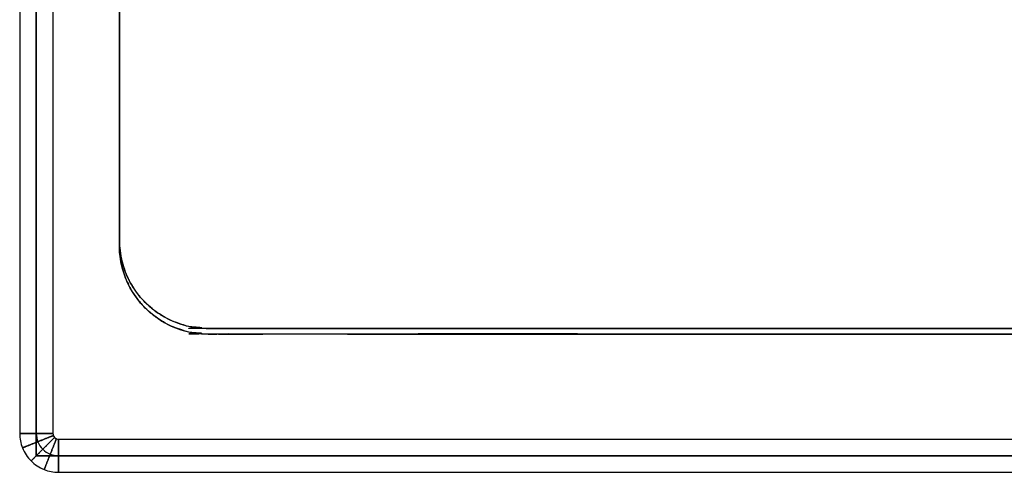
# Model space of a CAD drawing. Units: millimetres. Extents: x 0 to 318, y -104 to 104.
# Drawn here: x 0 to 89, y -6 to 35 of the extents above; entities that cross this region are included whole.
import ezdxf

# ---------------------------------------------------------------- set-up
doc = ezdxf.new("R2010")
doc.units = ezdxf.units.MM

msp = doc.modelspace()

# ---------------------------------------------------------------- linework, layer by layer
for p, q in [((1.5, 100.689, 279.883), (1.5, -4.311, 279.883)), ((1.5, -4.311, 279.883), (316.5, -4.311, 279.883))]:
    msp.add_line(p, q)
for points, weights, knots in [([(159, 104.185, 201.982), (212.25, 104.185, 201.982), (265.5, 104.185, 201.982), (266.5, 104.185, 201.982), (266.5, 103.185, 201.982), (266.5, 101.685, 201.982), (266.5, 100.185, 201.982), (266.5, 99.185, 201.982), (267.5, 99.185, 201.982), (284.25, 99.185, 201.982), (301, 99.185, 201.982), (309, 99.185, 201.982), (309, 91.185, 201.982), (309, 53.188, 201.982), (309, 15.19, 201.982), (309, 7.19, 201.982), (301, 7.19, 201.982), (159, 7.19, 201.982), (17, 7.19, 201.982), (9, 7.19, 201.982), (9, 15.19, 201.982), (9, 53.188, 201.982), (9, 91.185, 201.982), (9, 99.185, 201.982), (17, 99.185, 201.982), (33.75, 99.185, 201.982), (50.5, 99.185, 201.982), (51.5, 99.185, 201.982), (51.5, 100.185, 201.982), (51.5, 101.685, 201.982), (51.5, 103.185, 201.982), (51.5, 104.185, 201.982), (52.5, 104.185, 201.982), (105.75, 104.185, 201.982), (159, 104.185, 201.982)], [1, 1, 1, 0.707106781187, 1, 1, 1, 0.707106781187, 1, 1, 1, 0.707106781187, 1, 1, 1, 0.707106781187, 1, 1, 1, 0.707106781187, 1, 1, 1, 0.707106781187, 1, 1, 1, 0.707106781186, 1, 1, 1, 0.707106781186, 1, 1, 1], [-778.539041, -778.539041, -778.539041, -672.039041, -672.039041, -670.468245, -670.468245, -667.468245, -667.468245, -665.897448, -665.897448, -632.397448, -632.397448, -619.831078, -619.831078, -543.835891, -543.835891, -531.26952, -531.26952, -247.26952, -247.26952, -234.70315, -234.70315, -158.707963, -158.707963, -146.141593, -146.141593, -112.641593, -112.641593, -111.070796, -111.070796, -108.070796, -108.070796, -106.5, -106.5, 0, 0, 0]), ([(159, 104.185, 363.482), (114.5, 104.185, 363.482), (70, 104.185, 363.482), (69, 104.185, 363.482), (69, 103.185, 363.482), (69, 101.435, 363.482), (69, 99.685, 363.482), (69, 98.685, 363.482), (68, 98.685, 363.482), (42.5, 98.685, 363.482), (17, 98.685, 363.482), (9, 98.685, 363.482), (9, 90.685, 363.482), (9, 52.685, 363.482), (9, 14.685, 363.482), (9, 6.685, 363.482), (17, 6.685, 363.482), (159, 6.685, 363.482), (301, 6.685, 363.482), (309, 6.685, 363.482), (309, 14.685, 363.482), (309, 52.685, 363.482), (309, 90.685, 363.482), (309, 98.685, 363.482), (301, 98.685, 363.482), (275.5, 98.685, 363.482), (250, 98.685, 363.482), (249, 98.685, 363.482), (249, 99.685, 363.482), (249, 101.435, 363.482), (249, 103.185, 363.482), (249, 104.185, 363.482), (248, 104.185, 363.482), (203.5, 104.185, 363.482), (159, 104.185, 363.482)], [1, 1, 1, 0.707106781187, 1, 1, 1, 0.707106781187, 1, 1, 1, 0.707106781187, 1, 1, 1, 0.707106781187, 1, 1, 1, 0.707106781187, 1, 1, 1, 0.707106781187, 1, 1, 1, 0.707106781187, 1, 1, 1, 0.707106781187, 1, 1, 1], [0, 0, 0, 89, 89, 91, 91, 94.5, 94.5, 96.5, 96.5, 147.5, 147.5, 163.5, 163.5, 239.5, 239.5, 255.5, 255.5, 539.5, 539.5, 555.5, 555.5, 631.5, 631.5, 647.5, 647.5, 698.5, 698.5, 700.5, 700.5, 704, 704, 706, 706, 795, 795, 795]), ([(159, 104.185, 366.482), (114.5, 104.185, 366.482), (70, 104.185, 366.482), (69, 104.185, 366.482), (69, 103.185, 366.482), (69, 101.435, 366.482), (69, 99.685, 366.482), (69, 98.685, 366.482), (68, 98.685, 366.482), (42.5, 98.685, 366.482), (17, 98.685, 366.482), (9, 98.685, 366.482), (9, 90.685, 366.482), (9, 52.685, 366.482), (9, 14.685, 366.482), (9, 6.685, 366.482), (17, 6.685, 366.482), (159, 6.685, 366.482), (301, 6.685, 366.482), (309, 6.685, 366.482), (309, 14.685, 366.482), (309, 52.685, 366.482), (309, 90.685, 366.482), (309, 98.685, 366.482), (301, 98.685, 366.482), (275.5, 98.685, 366.482), (250, 98.685, 366.482), (249, 98.685, 366.482), (249, 99.685, 366.482), (249, 101.435, 366.482), (249, 103.185, 366.482), (249, 104.185, 366.482), (248, 104.185, 366.482), (203.5, 104.185, 366.482), (159, 104.185, 366.482)], [1, 1, 1, 0.707106781187, 1, 1, 1, 0.707106781187, 1, 1, 1, 0.707106781187, 1, 1, 1, 0.707106781187, 1, 1, 1, 0.707106781187, 1, 1, 1, 0.707106781187, 1, 1, 1, 0.707106781187, 1, 1, 1, 0.707106781187, 1, 1, 1], [-795, -795, -795, -706, -706, -704, -704, -700.5, -700.5, -698.5, -698.5, -647.5, -647.5, -631.5, -631.5, -555.5, -555.5, -539.5, -539.5, -255.5, -255.5, -239.5, -239.5, -163.5, -163.5, -147.5, -147.5, -96.5, -96.5, -94.5, -94.5, -91, -91, -89, -89, 0, 0, 0]), ([(159, 104.185, 364.982), (203.5, 104.185, 364.982), (248, 104.185, 364.982), (249, 104.185, 364.982), (249, 103.185, 364.982), (249, 101.435, 364.982), (249, 99.685, 364.982), (249, 98.685, 364.982), (250, 98.685, 364.982), (275.5, 98.685, 364.982), (301, 98.685, 364.982), (309, 98.685, 364.982), (309, 90.685, 364.982), (309, 52.685, 364.982), (309, 14.685, 364.982), (309, 6.685, 364.982), (301, 6.685, 364.982), (159, 6.685, 364.982), (17, 6.685, 364.982), (9, 6.685, 364.982), (9, 14.685, 364.982), (9, 52.685, 364.982), (9, 90.685, 364.982), (9, 98.685, 364.982), (17, 98.685, 364.982), (42.5, 98.685, 364.982), (68, 98.685, 364.982), (69, 98.685, 364.982), (69, 99.685, 364.982), (69, 101.435, 364.982), (69, 103.185, 364.982), (69, 104.185, 364.982), (70, 104.185, 364.982), (114.5, 104.185, 364.982), (159, 104.185, 364.982)], [1, 1, 1, 0.707106781187, 1, 1, 1, 0.707106781187, 1, 1, 1, 0.707106781187, 1, 1, 1, 0.707106781187, 1, 1, 1, 0.707106781187, 1, 1, 1, 0.707106781187, 1, 1, 1, 0.707106781187, 1, 1, 1, 0.707106781187, 1, 1, 1], [-779.548668, -779.548668, -779.548668, -690.548668, -690.548668, -688.977871, -688.977871, -685.477871, -685.477871, -683.907075, -683.907075, -632.907075, -632.907075, -620.340704, -620.340704, -544.340704, -544.340704, -531.774334, -531.774334, -247.774334, -247.774334, -235.207963, -235.207963, -159.207963, -159.207963, -146.641593, -146.641593, -95.641593, -95.641593, -94.070796, -94.070796, -90.570796, -90.570796, -89, -89, 0, 0, 0]), ([(159, 104.185, 200.482), (105.75, 104.185, 200.482), (52.5, 104.185, 200.482), (51.5, 104.185, 200.482), (51.5, 103.185, 200.482), (51.5, 101.685, 200.482), (51.5, 100.185, 200.482), (51.5, 99.185, 200.482), (50.5, 99.185, 200.482), (33.75, 99.185, 200.482), (17, 99.185, 200.482), (9, 99.185, 200.482), (9, 91.185, 200.482), (9, 53.188, 200.482), (9, 15.19, 200.482), (9, 7.19, 200.482), (17, 7.19, 200.482), (159, 7.19, 200.482), (301, 7.19, 200.482), (309, 7.19, 200.482), (309, 15.19, 200.482), (309, 53.188, 200.482), (309, 91.185, 200.482), (309, 99.185, 200.482), (301, 99.185, 200.482), (284.25, 99.185, 200.482), (267.5, 99.185, 200.482), (266.5, 99.185, 200.482), (266.5, 100.185, 200.482), (266.5, 101.685, 200.482), (266.5, 103.185, 200.482), (266.5, 104.185, 200.482), (265.5, 104.185, 200.482), (212.25, 104.185, 200.482), (159, 104.185, 200.482)], [1, 1, 1, 0.707106781186, 1, 1, 1, 0.707106781186, 1, 1, 1, 0.707106781187, 1, 1, 1, 0.707106781187, 1, 1, 1, 0.707106781187, 1, 1, 1, 0.707106781187, 1, 1, 1, 0.707106781187, 1, 1, 1, 0.707106781187, 1, 1, 1], [0, 0, 0, 106.5, 106.5, 108.5, 108.5, 111.5, 111.5, 113.5, 113.5, 147, 147, 163, 163, 238.995187, 238.995187, 254.995187, 254.995187, 538.995187, 538.995187, 554.995187, 554.995187, 630.990373, 630.990373, 646.990373, 646.990373, 680.490373, 680.490373, 682.490373, 682.490373, 685.490373, 685.490373, 687.490373, 687.490373, 793.990373, 793.990373, 793.990373]), ([(159, 104.185, 203.482), (105.75, 104.185, 203.482), (52.5, 104.185, 203.482), (51.5, 104.185, 203.482), (51.5, 103.185, 203.482), (51.5, 101.685, 203.482), (51.5, 100.185, 203.482), (51.5, 99.185, 203.482), (50.5, 99.185, 203.482), (33.75, 99.185, 203.482), (17, 99.185, 203.482), (9, 99.185, 203.482), (9, 91.185, 203.482), (9, 53.188, 203.482), (9, 15.19, 203.482), (9, 7.19, 203.482), (17, 7.19, 203.482), (159, 7.19, 203.482), (301, 7.19, 203.482), (309, 7.19, 203.482), (309, 15.19, 203.482), (309, 53.188, 203.482), (309, 91.185, 203.482), (309, 99.185, 203.482), (301, 99.185, 203.482), (284.25, 99.185, 203.482), (267.5, 99.185, 203.482), (266.5, 99.185, 203.482), (266.5, 100.185, 203.482), (266.5, 101.685, 203.482), (266.5, 103.185, 203.482), (266.5, 104.185, 203.482), (265.5, 104.185, 203.482), (212.25, 104.185, 203.482), (159, 104.185, 203.482)], [1, 1, 1, 0.707106781186, 1, 1, 1, 0.707106781186, 1, 1, 1, 0.707106781187, 1, 1, 1, 0.707106781187, 1, 1, 1, 0.707106781187, 1, 1, 1, 0.707106781187, 1, 1, 1, 0.707106781187, 1, 1, 1, 0.707106781187, 1, 1, 1], [-793.990373, -793.990373, -793.990373, -687.490373, -687.490373, -685.490373, -685.490373, -682.490373, -682.490373, -680.490373, -680.490373, -646.990373, -646.990373, -630.990373, -630.990373, -554.995187, -554.995187, -538.995187, -538.995187, -254.995187, -254.995187, -238.995187, -238.995187, -163, -163, -147, -147, -113.5, -113.5, -111.5, -111.5, -108.5, -108.5, -106.5, -106.5, 0, 0, 0]), ([(1.5, -2.311, 196.19), (3, -2.311, 196.19), (3, -2.311, 194.69), (3, -2.311, 193.19), (1.5, -2.311, 193.19), (0, -2.311, 193.19), (0, -2.311, 194.69), (0, -2.311, 196.19), (1.5, -2.311, 196.19)], [1, 0.707106781187, 1, 0.707106781187, 1, 0.707106781187, 1, 0.707106781187, 1], [0, 0, 0, 3, 3, 6, 6, 9, 9, 12, 12, 12]), ([(1.5, -2.311, 365.19), (0, -2.311, 365.19), (0, -2.311, 366.69), (0, -2.311, 368.19), (1.5, -2.311, 368.19), (3, -2.311, 368.19), (3, -2.311, 366.69), (3, -2.311, 365.19), (1.5, -2.311, 365.19)], [1, 0.707106781187, 1, 0.707106781187, 1, 0.707106781187, 1, 0.707106781187, 1], [0, 0, 0, 3, 3, 6, 6, 9, 9, 12, 12, 12]), ([(1.64, -3.048, 196.19), (3.035, -2.495, 196.19), (3.035, -2.495, 194.69), (3.035, -2.495, 193.19), (1.64, -3.048, 193.19), (0.246, -3.6, 193.19), (0.246, -3.6, 194.69), (0.246, -3.6, 196.19), (1.64, -3.048, 196.19)], [1, 0.707106781187, 1, 0.707106781187, 1, 0.707106781187, 1, 0.707106781187, 1], [0, 0, 0, 2.356194, 2.356194, 4.712389, 4.712389, 7.068583, 7.068583, 9.424778, 9.424778, 9.424778]), ([(1.64, -3.048, 365.19), (3.035, -2.495, 365.19), (3.035, -2.495, 366.69), (3.035, -2.495, 368.19), (1.64, -3.048, 368.19), (0.246, -3.6, 368.19), (0.246, -3.6, 366.69), (0.246, -3.6, 365.19), (1.64, -3.048, 365.19)], [1, 0.707106781187, 1, 0.707106781187, 1, 0.707106781187, 1, 0.707106781187, 1], [0, 0, 0, 2.356194, 2.356194, 4.712389, 4.712389, 7.068583, 7.068583, 9.424778, 9.424778, 9.424778]), ([(2.086, -3.726, 196.19), (3.146, -2.665, 196.19), (3.146, -2.665, 194.69), (3.146, -2.665, 193.19), (2.086, -3.726, 193.19), (1.025, -4.786, 193.19), (1.025, -4.786, 194.69), (1.025, -4.786, 196.19), (2.086, -3.726, 196.19)], [1, 0.707106781187, 1, 0.707106781187, 1, 0.707106781187, 1, 0.707106781187, 1], [0, 0, 0, 2.356194, 2.356194, 4.712389, 4.712389, 7.068583, 7.068583, 9.424778, 9.424778, 9.424778]), ([(2.086, -3.726, 365.19), (3.146, -2.665, 365.19), (3.146, -2.665, 366.69), (3.146, -2.665, 368.19), (2.086, -3.726, 368.19), (1.025, -4.786, 368.19), (1.025, -4.786, 366.69), (1.025, -4.786, 365.19), (2.086, -3.726, 365.19)], [1, 0.707106781187, 1, 0.707106781187, 1, 0.707106781187, 1, 0.707106781187, 1], [0, 0, 0, 2.356194, 2.356194, 4.712389, 4.712389, 7.068583, 7.068583, 9.424778, 9.424778, 9.424778]), ([(2.764, -4.171, 196.19), (3.316, -2.776, 196.19), (3.316, -2.776, 194.69), (3.316, -2.776, 193.19), (2.764, -4.171, 193.19), (2.212, -5.566, 193.19), (2.212, -5.566, 194.69), (2.212, -5.566, 196.19), (2.764, -4.171, 196.19)], [1, 0.707106781187, 1, 0.707106781187, 1, 0.707106781187, 1, 0.707106781187, 1], [0, 0, 0, 2.356194, 2.356194, 4.712389, 4.712389, 7.068583, 7.068583, 9.424778, 9.424778, 9.424778]), ([(2.764, -4.171, 365.19), (3.316, -2.776, 365.19), (3.316, -2.776, 366.69), (3.316, -2.776, 368.19), (2.764, -4.171, 368.19), (2.212, -5.566, 368.19), (2.212, -5.566, 366.69), (2.212, -5.566, 365.19), (2.764, -4.171, 365.19)], [1, 0.707106781187, 1, 0.707106781187, 1, 0.707106781187, 1, 0.707106781187, 1], [0, 0, 0, 2.356194, 2.356194, 4.712389, 4.712389, 7.068583, 7.068583, 9.424778, 9.424778, 9.424778]), ([(3.5, -4.311, 196.19), (3.5, -2.811, 196.19), (3.5, -2.811, 194.69), (3.5, -2.811, 193.19), (3.5, -4.311, 193.19), (3.5, -5.811, 193.19), (3.5, -5.811, 194.69), (3.5, -5.811, 196.19), (3.5, -4.311, 196.19)], [1, 0.707106781187, 1, 0.707106781187, 1, 0.707106781187, 1, 0.707106781187, 1], [0, 0, 0, 3, 3, 6, 6, 9, 9, 12, 12, 12]), ([(3.5, -4.311, 365.19), (3.5, -5.811, 365.19), (3.5, -5.811, 366.69), (3.5, -5.811, 368.19), (3.5, -4.311, 368.19), (3.5, -2.811, 368.19), (3.5, -2.811, 366.69), (3.5, -2.811, 365.19), (3.5, -4.311, 365.19)], [1, 0.707106781187, 1, 0.707106781187, 1, 0.707106781187, 1, 0.707106781187, 1], [0, 0, 0, 3, 3, 6, 6, 9, 9, 12, 12, 12])]:
    msp.add_rational_spline(points, weights, degree=2, knots=knots)
for points, degree in [([(1.5, 100.689, 193.19), (1.5, 48.189, 193.19), (1.5, -4.311, 193.19)], 2), ([(1.5, -4.311, 366.577), (1.5, 48.189, 366.577), (1.5, 100.689, 366.577)], 2), ([(0, 98.689, 194.69), (0, 65.022, 194.69), (0, 31.355, 194.69), (0, -2.311, 194.69)], 3), ([(0, 98.689, 366.69), (0, 65.022, 366.69), (0, 31.355, 366.69), (0, -2.311, 366.69)], 3), ([(1.5, 98.689, 196.19), (1.5, 65.022, 196.19), (1.5, 31.355, 196.19), (1.5, -2.311, 196.19)], 3), ([(1.5, 98.689, 193.19), (1.5, 65.022, 193.19), (1.5, 31.355, 193.19), (1.5, -2.311, 193.19)], 3), ([(1.5, 98.689, 365.19), (1.5, 65.022, 365.19), (1.5, 31.355, 365.19), (1.5, -2.311, 365.19)], 3), ([(1.5, 98.689, 368.19), (1.5, 65.022, 368.19), (1.5, 31.355, 368.19), (1.5, -2.311, 368.19)], 3), ([(3, 98.689, 194.69), (3, 65.022, 194.69), (3, 31.355, 194.69), (3, -2.311, 194.69)], 3), ([(3, 98.689, 366.69), (3, 65.022, 366.69), (3, 31.355, 366.69), (3, -2.311, 366.69)], 3), ([(9, 15.19, 203.482), (9, 15.19, 201.982), (9, 15.19, 200.482)], 2), ([(9, 14.685, 366.482), (9, 14.685, 364.982), (9, 14.685, 363.482)], 2), ([(17, 7.19, 203.482), (17, 7.19, 201.982), (17, 7.19, 200.482)], 2), ([(17, 6.685, 366.482), (17, 6.685, 364.982), (17, 6.685, 363.482)], 2), ([(3.5, -2.811, 194.69), (107.167, -2.811, 194.69), (210.833, -2.811, 194.69), (314.5, -2.811, 194.69)], 3), ([(3.5, -2.811, 366.69), (107.167, -2.811, 366.69), (210.833, -2.811, 366.69), (314.5, -2.811, 366.69)], 3), ([(1.5, -4.311, 366.577), (1.5, -4.311, 279.883), (1.5, -4.311, 193.19)], 2), ([(1.5, -4.311, 193.19), (159, -4.311, 193.19), (316.5, -4.311, 193.19)], 2), ([(316.5, -4.311, 366.577), (159, -4.311, 366.577), (1.5, -4.311, 366.577)], 2), ([(3.5, -4.311, 196.19), (107.167, -4.311, 196.19), (210.833, -4.311, 196.19), (314.5, -4.311, 196.19)], 3), ([(3.5, -4.311, 193.19), (107.167, -4.311, 193.19), (210.833, -4.311, 193.19), (314.5, -4.311, 193.19)], 3), ([(3.5, -4.311, 365.19), (107.167, -4.311, 365.19), (210.833, -4.311, 365.19), (314.5, -4.311, 365.19)], 3), ([(3.5, -4.311, 368.19), (107.167, -4.311, 368.19), (210.833, -4.311, 368.19), (314.5, -4.311, 368.19)], 3), ([(3.5, -5.811, 194.69), (107.167, -5.811, 194.69), (210.833, -5.811, 194.69), (314.5, -5.811, 194.69)], 3), ([(3.5, -5.811, 366.69), (107.167, -5.811, 366.69), (210.833, -5.811, 366.69), (314.5, -5.811, 366.69)], 3)]:
    msp.add_open_spline(points, degree=degree)
for points in [[(0, -2.311, 194.69), (0, -2.751, 194.69), (0.175, -3.667, 194.69), (0.955, -4.856, 194.69), (2.144, -5.637, 194.69), (3.06, -5.812, 194.69), (3.5, -5.811, 194.69)], [(0, -2.311, 366.69), (0, -2.751, 366.69), (0.175, -3.667, 366.69), (0.955, -4.856, 366.69), (2.144, -5.637, 366.69), (3.06, -5.812, 366.69), (3.5, -5.811, 366.69)], [(1.5, -2.311, 196.19), (1.5, -2.563, 196.19), (1.6, -3.086, 196.19), (2.046, -3.766, 196.19), (2.725, -4.212, 196.19), (3.249, -4.312, 196.19), (3.5, -4.311, 196.19)], [(1.5, -2.311, 193.19), (1.5, -2.563, 193.19), (1.6, -3.086, 193.19), (2.046, -3.766, 193.19), (2.725, -4.212, 193.19), (3.249, -4.312, 193.19), (3.5, -4.311, 193.19)], [(1.5, -2.311, 365.19), (1.5, -2.563, 365.19), (1.6, -3.086, 365.19), (2.046, -3.766, 365.19), (2.725, -4.212, 365.19), (3.249, -4.312, 365.19), (3.5, -4.311, 365.19)], [(1.5, -2.311, 368.19), (1.5, -2.563, 368.19), (1.6, -3.086, 368.19), (2.046, -3.766, 368.19), (2.725, -4.212, 368.19), (3.249, -4.312, 368.19), (3.5, -4.311, 368.19)], [(3, -2.311, 194.69), (3, -2.374, 194.69), (3.025, -2.505, 194.69), (3.136, -2.675, 194.69), (3.306, -2.786, 194.69), (3.437, -2.811, 194.69), (3.5, -2.811, 194.69)], [(3, -2.311, 366.69), (3, -2.374, 366.69), (3.025, -2.505, 366.69), (3.136, -2.675, 366.69), (3.306, -2.786, 366.69), (3.437, -2.811, 366.69), (3.5, -2.811, 366.69)]]:
    msp.add_open_spline(points, degree=3, knots=[0, 0, 0, 0, 0.753917, 1.570794, 2.387671, 3.141588, 3.141588, 3.141588, 3.141588])

doc.saveas('drawing.dxf')
